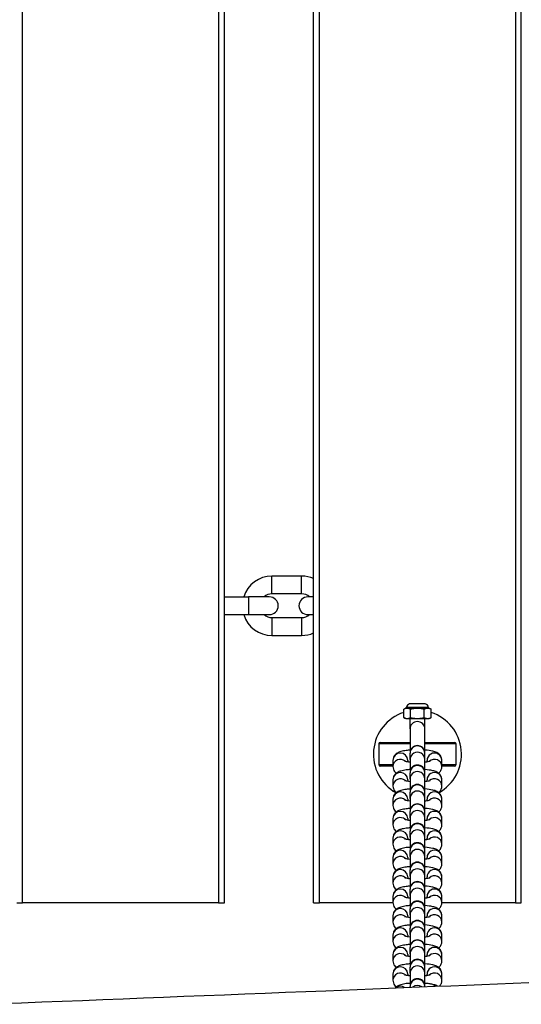
# Model space of a CAD drawing. Units: millimetres. Extents: x 3262 to 15860, y -8655 to -1885.
# Drawn here: x 10577 to 10746, y -6136 to -5805 of the extents above; entities that cross this region are included whole.
import ezdxf

# ---------------------------------------------------------------- set-up
doc = ezdxf.new("R2010")
doc.units = ezdxf.units.MM
doc.layers.add('SW_Toestellen', color=2, linetype='Continuous')

msp = doc.modelspace()

# ---------------------------------------------------------------- linework, layer by layer
at = {"layer": 'SW_Toestellen'}
for p, q in [((10578.46, -6102.01), (10578.46, -5502.01)), ((10644.46, -5502.01), (10644.46, -6102.01)), ((10646.46, -6102.01), (10646.46, -5502.01)), ((10676.46, -6102.01), (10676.46, -5502.01)), ((10678.46, -6102.01), (10678.46, -5502.01)), ((10744.46, -5502.01), (10744.46, -6102.01)), ((10746.46, -6102.01), (10746.46, -5502.01)), ((10662.46, -5998.01), (10662.46, -5992.01)), ((10672.46, -5992.01), (10662.46, -5992.01)), ((10672.46, -5998.01), (10672.46, -5992.01)), ((10646.46, -5999.01), (10654.56, -5999.01)), ((10654.56, -5999.01), (10654.56, -6005.01)), ((10661.56, -5999.01), (10654.56, -5999.01)), ((10672.46, -5998.01), (10662.46, -5998.01)), ((10676.46, -5999.01), (10674.56, -5999.01)), ((10646.46, -6005.01), (10654.56, -6005.01)), ((10654.56, -6005.01), (10661.56, -6005.01)), ((10662.46, -6006.01), (10662.46, -6012.01)), ((10662.46, -6006.01), (10672.46, -6006.01)), ((10672.46, -6006.01), (10672.46, -6012.01)), ((10674.56, -6005.01), (10676.46, -6005.01)), ((10662.46, -6012.01), (10672.46, -6012.01)), ((10707.56, -6036.51), (10706.84, -6036.85)), ((10706.84, -6039.68), (10706.84, -6036.85)), ((10715.36, -6036.51), (10707.56, -6036.51)), ((10715.23, -6036.27), (10707.69, -6036.27)), ((10714.09, -6035.01), (10708.83, -6035.01)), ((10714.08, -6035.01), (10708.85, -6035.01)), ((10709.15, -6039.68), (10709.15, -6036.85)), ((10713.77, -6039.68), (10713.77, -6036.85)), ((10715.36, -6036.51), (10716.08, -6036.85)), ((10716.08, -6039.68), (10716.08, -6036.85)), ((10707.56, -6040.01), (10706.84, -6039.68)), ((10707.56, -6040.01), (10715.36, -6040.01)), ((10708.96, -6043.51), (10708.96, -6040.01)), ((10713.96, -6043.51), (10713.96, -6040.01)), ((10715.36, -6040.01), (10716.08, -6039.68)), ((10708.96, -6043.51), (10708.96, -6051.6)), ((10713.96, -6051.6), (10713.96, -6043.51)), ((10708.96, -6048.51), (10698.46, -6048.51)), ((10698.46, -6048.51), (10698.46, -6055.51)), ((10698.96, -6048.01), (10708.96, -6048.01)), ((10713.96, -6048.01), (10723.96, -6048.01)), ((10724.46, -6048.51), (10713.96, -6048.51)), ((10724.46, -6055.51), (10724.46, -6048.51)), ((10703.21, -6054.08), (10703.21, -6056.17)), ((10708.21, -6054.08), (10708.21, -6054.51)), ((10708.96, -6051.6), (10708.96, -6051.69)), ((10708.96, -6053.79), (10708.96, -6051.69)), ((10708.96, -6053.79), (10708.96, -6058.14)), ((10713.96, -6051.69), (10713.96, -6051.6)), ((10713.96, -6053.79), (10713.96, -6051.69)), ((10713.96, -6058.14), (10713.96, -6053.79)), ((10714.71, -6054.51), (10714.71, -6054.08)), ((10719.71, -6056.17), (10719.71, -6054.08)), ((10698.46, -6055.51), (10703.21, -6055.51)), ((10703.21, -6056.01), (10698.96, -6056.01)), ((10719.71, -6055.51), (10724.46, -6055.51)), ((10723.96, -6056.01), (10719.71, -6056.01)), ((10703.21, -6060.62), (10703.21, -6062.71)), ((10708.21, -6060.62), (10708.21, -6061.06)), ((10708.96, -6058.14), (10708.96, -6058.24)), ((10708.96, -6060.33), (10708.96, -6058.24)), ((10708.96, -6060.33), (10708.96, -6064.68)), ((10713.96, -6058.24), (10713.96, -6058.14)), ((10713.96, -6060.33), (10713.96, -6058.24)), ((10713.96, -6064.68), (10713.96, -6060.33)), ((10714.71, -6061.06), (10714.71, -6060.62)), ((10719.71, -6062.71), (10719.71, -6060.62)), ((10703.21, -6067.16), (10703.21, -6069.26)), ((10708.21, -6067.16), (10708.21, -6067.6)), ((10708.96, -6064.68), (10708.96, -6064.78)), ((10708.96, -6066.87), (10708.96, -6064.78)), ((10708.96, -6066.87), (10708.96, -6071.22)), ((10713.96, -6064.78), (10713.96, -6064.68)), ((10713.96, -6066.87), (10713.96, -6064.78)), ((10713.96, -6071.22), (10713.96, -6066.87)), ((10714.71, -6067.6), (10714.71, -6067.16)), ((10719.71, -6069.26), (10719.71, -6067.16)), ((10703.21, -6073.7), (10703.21, -6075.8)), ((10708.21, -6073.7), (10708.21, -6074.14)), ((10708.96, -6071.22), (10708.96, -6071.32)), ((10708.96, -6073.42), (10708.96, -6071.32)), ((10708.96, -6073.42), (10708.96, -6077.77)), ((10713.96, -6071.32), (10713.96, -6071.22)), ((10713.96, -6073.42), (10713.96, -6071.32)), ((10713.96, -6077.77), (10713.96, -6073.42)), ((10714.71, -6074.14), (10714.71, -6073.7)), ((10719.71, -6075.8), (10719.71, -6073.7)), ((10703.21, -6080.25), (10703.21, -6082.34)), ((10708.21, -6080.25), (10708.21, -6080.68)), ((10708.96, -6077.77), (10708.96, -6077.86)), ((10708.96, -6079.96), (10708.96, -6077.86)), ((10708.96, -6079.96), (10708.96, -6084.31)), ((10713.96, -6077.86), (10713.96, -6077.77)), ((10713.96, -6079.96), (10713.96, -6077.86)), ((10713.96, -6084.31), (10713.96, -6079.96)), ((10714.71, -6080.68), (10714.71, -6080.25)), ((10719.71, -6082.34), (10719.71, -6080.25)), ((10703.21, -6086.79), (10703.21, -6088.88)), ((10708.21, -6086.79), (10708.21, -6087.23)), ((10708.96, -6084.31), (10708.96, -6084.41)), ((10708.96, -6086.5), (10708.96, -6084.41)), ((10708.96, -6086.5), (10708.96, -6090.85)), ((10713.96, -6084.41), (10713.96, -6084.31)), ((10713.96, -6086.5), (10713.96, -6084.41)), ((10713.96, -6090.85), (10713.96, -6086.5)), ((10714.71, -6087.23), (10714.71, -6086.79)), ((10719.71, -6088.88), (10719.71, -6086.79)), ((10703.21, -6093.33), (10703.21, -6095.43)), ((10708.21, -6093.33), (10708.21, -6093.77)), ((10708.96, -6090.85), (10708.96, -6090.95)), ((10708.96, -6093.04), (10708.96, -6090.95)), ((10708.96, -6093.04), (10708.96, -6097.39)), ((10713.96, -6090.95), (10713.96, -6090.85)), ((10713.96, -6093.04), (10713.96, -6090.95)), ((10713.96, -6097.39), (10713.96, -6093.04)), ((10714.71, -6093.77), (10714.71, -6093.33)), ((10719.71, -6095.43), (10719.71, -6093.33)), ((10703.21, -6099.87), (10703.21, -6101.97)), ((10708.21, -6099.87), (10708.21, -6100.31)), ((10708.96, -6097.39), (10708.96, -6097.49)), ((10708.96, -6099.59), (10708.96, -6097.49)), ((10708.96, -6099.59), (10708.96, -6103.94)), ((10713.96, -6097.49), (10713.96, -6097.39)), ((10713.96, -6099.59), (10713.96, -6097.49)), ((10713.96, -6103.94), (10713.96, -6099.59)), ((10714.71, -6100.31), (10714.71, -6099.87)), ((10719.71, -6101.97), (10719.71, -6099.87)), ((10576.46, -6102.01), (10578.46, -6102.01)), ((10644.46, -6102.01), (10578.46, -6102.01)), ((10644.46, -6102.01), (10646.46, -6102.01)), ((10676.46, -6102.01), (10678.46, -6102.01)), ((10703.21, -6102.01), (10678.46, -6102.01)), ((10744.46, -6102.01), (10719.71, -6102.01)), ((10744.46, -6102.01), (10746.46, -6102.01)), ((10703.21, -6106.41), (10703.21, -6108.51)), ((10708.21, -6106.41), (10708.21, -6106.85)), ((10708.96, -6103.94), (10708.96, -6104.03)), ((10708.96, -6106.13), (10708.96, -6104.03)), ((10708.96, -6106.13), (10708.96, -6110.48)), ((10713.96, -6104.03), (10713.96, -6103.94)), ((10713.96, -6106.13), (10713.96, -6104.03)), ((10713.96, -6110.48), (10713.96, -6106.13)), ((10714.71, -6106.85), (10714.71, -6106.41)), ((10719.71, -6108.51), (10719.71, -6106.41)), ((10703.21, -6112.96), (10703.21, -6115.05)), ((10708.21, -6112.96), (10708.21, -6113.39)), ((10708.96, -6110.48), (10708.96, -6110.57)), ((10708.96, -6112.67), (10708.96, -6110.57)), ((10708.96, -6112.67), (10708.96, -6117.02)), ((10713.96, -6110.57), (10713.96, -6110.48)), ((10713.96, -6112.67), (10713.96, -6110.57)), ((10713.96, -6117.02), (10713.96, -6112.67)), ((10714.71, -6113.39), (10714.71, -6112.96)), ((10719.71, -6115.05), (10719.71, -6112.96)), ((10708.96, -6117.02), (10708.96, -6117.12)), ((10713.96, -6117.12), (10713.96, -6117.02)), ((10703.21, -6119.5), (10703.21, -6121.59)), ((10708.21, -6119.5), (10708.21, -6119.94)), ((10708.96, -6119.21), (10708.96, -6117.12)), ((10708.96, -6119.21), (10708.96, -6123.56)), ((10713.96, -6119.21), (10713.96, -6117.12)), ((10713.96, -6123.56), (10713.96, -6119.21)), ((10714.71, -6119.94), (10714.71, -6119.5)), ((10719.71, -6121.59), (10719.71, -6119.5)), ((10708.96, -6123.56), (10708.96, -6123.66)), ((10708.96, -6125.75), (10708.96, -6123.66)), ((10713.96, -6123.66), (10713.96, -6123.56)), ((10713.96, -6125.75), (10713.96, -6123.66)), ((10703.21, -6126.04), (10703.21, -6128.14)), ((10708.21, -6126.04), (10708.21, -6126.48)), ((10708.96, -6125.75), (10708.96, -6130.1)), ((10713.96, -6130.1), (10713.96, -6125.75)), ((10714.71, -6126.48), (10714.71, -6126.04)), ((10719.71, -6128.14), (10719.71, -6126.04)), ((10708.96, -6130.1), (10708.96, -6130.2)), ((10708.96, -6130.49), (10708.96, -6130.2)), ((10713.96, -6130.2), (10713.96, -6130.1)), ((10713.96, -6130.29), (10713.96, -6130.2))]:
    msp.add_line(p, q, dxfattribs=at)
for centre, radius, start, end in [((10662.46, -6002.01), 10, 90, 162.5424), ((10672.46, -6002.01), 10, 66.4218, 90), ((10662.46, -6002.01), 4, 90, 131.4096), ((10661.56, -6002.01), 3, 270, 90), ((10674.56, -6002.01), 3, 90, 270), ((10672.46, -6002.01), 4, 48.5904, 90), ((10662.46, -6002.01), 10, 197.4576, 270), ((10662.46, -6002.01), 4, 228.5904, 270), ((10672.46, -6002.01), 4, 270, 311.4096), ((10672.46, -6002.01), 10, 270, 293.5782), ((10707.11, -6036.11), 0.6, 318.1636, 344.9897), ((10709.48, -6036.75), 1.85, 110.4748, 164.9897), ((10708.85, -6035.04), 0.0323, 90, 110.4748), ((10714.08, -6035.04), 0.0323, 69.5252, 90), ((10713.44, -6036.75), 1.85, 15.0103, 69.5252), ((10715.81, -6036.11), 0.6, 195.0103, 221.8364), ((10711.46, -6052.01), 14.83, 108.153, 241.0356), ((10711.46, -6052.01), 14.83, 298.9644, 71.847), ((10711.46, -6043.51), 2.5, 0, 180), ((10698.96, -6048.51), 0.5, 90, 180), ((10711.46, -6051.6), 2.5, 0, 180), ((10723.96, -6048.51), 0.5, 0, 90), ((10698.96, -6055.51), 0.5, 180, 270), ((10711.46, -6058.14), 2.5, 0, 180), ((10723.96, -6055.51), 0.5, 270, 0), ((10711.46, -6064.68), 2.5, 0, 180), ((10711.46, -6071.22), 2.5, 0, 180), ((10711.46, -6077.77), 2.5, 0, 180), ((10711.46, -6084.31), 2.5, 0, 180), ((10711.46, -6090.85), 2.5, 0, 180), ((10711.46, -6097.39), 2.5, 0, 180), ((10711.46, -6103.94), 2.5, 0, 180), ((10711.46, -6110.48), 2.5, 0, 180), ((10711.46, -6117.02), 2.5, 0, 180), ((10711.46, -6123.56), 2.5, 0, 180), ((10711.46, -6130.1), 2.5, 0, 180)]:
    msp.add_arc(centre, radius, start, end, dxfattribs=at)
for centre, major_axis, start_param, end_param in [((10711.46, -6051.69), (2.5, 0), 0, 3.141593), ((10705.71, -6054.08), (-2.5, 0), 3.141593, 6.283185), ((10705.71, -6056.17), (-2.5, 0), 3.971502, 6.283185), ((10711.46, -6053.79), (2.5, 0), 0, 3.141593), ((10717.21, -6054.08), (2.5, 0), 0, 3.141593), ((10717.21, -6056.17), (2.5, 0), 0, 2.311683), ((10711.46, -6058.24), (2.5, 0), 0, 3.141593), ((10705.71, -6060.62), (-2.5, 0), 3.141593, 6.283185), ((10705.71, -6062.71), (-2.5, 0), 3.971502, 6.283185), ((10711.46, -6060.33), (2.5, 0), 0, 3.141593), ((10717.21, -6060.62), (2.5, 0), 0, 3.141593), ((10717.21, -6062.71), (2.5, 0), 0, 2.311683), ((10711.46, -6064.78), (2.5, 0), 0, 3.141593), ((10705.71, -6067.16), (-2.5, 0), 3.141593, 6.283185), ((10705.71, -6069.26), (-2.5, 0), 3.971502, 6.283185), ((10711.46, -6066.87), (2.5, 0), 0, 3.141593), ((10717.21, -6067.16), (2.5, 0), 0, 3.141593), ((10717.21, -6069.26), (2.5, 0), 0, 2.311683), ((10711.46, -6071.32), (2.5, 0), 0, 3.141593), ((10705.71, -6073.7), (-2.5, 0), 3.141593, 6.283185), ((10705.71, -6075.8), (-2.5, 0), 3.971502, 6.283185), ((10711.46, -6073.42), (2.5, 0), 0, 3.141593), ((10717.21, -6073.7), (2.5, 0), 0, 3.141593), ((10717.21, -6075.8), (2.5, 0), 0, 2.311683), ((10711.46, -6077.86), (2.5, 0), 0, 3.141593), ((10705.71, -6080.25), (-2.5, 0), 3.141593, 6.283185), ((10705.71, -6082.34), (-2.5, 0), 3.971502, 6.283185), ((10711.46, -6079.96), (2.5, 0), 0, 3.141593), ((10717.21, -6080.25), (2.5, 0), 0, 3.141593), ((10717.21, -6082.34), (2.5, 0), 0, 2.311683), ((10711.46, -6084.41), (2.5, 0), 0, 3.141593), ((10705.71, -6086.79), (-2.5, 0), 3.141593, 6.283185), ((10705.71, -6088.88), (-2.5, 0), 3.971502, 6.283185), ((10711.46, -6086.5), (2.5, 0), 0, 3.141593), ((10717.21, -6086.79), (2.5, 0), 0, 3.141593), ((10717.21, -6088.88), (2.5, 0), 0, 2.311683), ((10711.46, -6090.95), (2.5, 0), 0, 3.141593), ((10705.71, -6093.33), (-2.5, 0), 3.141593, 6.283185), ((10705.71, -6095.43), (-2.5, 0), 3.971502, 6.283185), ((10711.46, -6093.04), (2.5, 0), 0, 3.141593), ((10717.21, -6093.33), (2.5, 0), 0, 3.141593), ((10717.21, -6095.43), (2.5, 0), 0, 2.311683), ((10711.46, -6097.49), (2.5, 0), 0, 3.141593), ((10711.46, -6099.59), (2.5, 0), 0, 3.141593), ((10705.71, -6099.87), (-2.5, 0), 3.141593, 6.283185), ((10705.71, -6101.97), (-2.5, 0), 3.971502, 6.283185), ((10717.21, -6099.87), (2.5, 0), 0, 3.141593), ((10717.21, -6101.97), (2.5, 0), 0, 2.311683), ((10711.46, -6104.03), (2.5, 0), 0, 3.141593), ((10711.46, -6106.13), (2.5, 0), 0, 3.141593), ((10705.71, -6106.41), (-2.5, 0), 3.141593, 6.283185), ((10705.71, -6108.51), (-2.5, 0), 3.971502, 6.283185), ((10717.21, -6106.41), (2.5, 0), 0, 3.141593), ((10717.21, -6108.51), (2.5, 0), 0, 2.311683), ((10711.46, -6110.57), (2.5, 0), 0, 3.141593), ((10711.46, -6112.67), (2.5, 0), 0, 3.141593), ((10705.71, -6112.96), (-2.5, 0), 3.141593, 6.283185), ((10705.71, -6115.05), (-2.5, 0), 3.971502, 6.283185), ((10717.21, -6112.96), (2.5, 0), 0, 3.141593), ((10717.21, -6115.05), (2.5, 0), 0, 2.311683), ((10705.71, -6119.5), (-2.5, 0), 3.141593, 6.283185), ((10711.46, -6117.12), (2.5, 0), 0, 3.141593), ((10711.46, -6119.21), (2.5, 0), 0, 3.141593), ((10717.21, -6119.5), (2.5, 0), 0, 3.141593), ((10705.71, -6121.59), (-2.5, 0), 3.971502, 6.283185), ((10717.21, -6121.59), (2.5, 0), 0, 2.311683), ((10705.71, -6126.04), (-2.5, 0), 3.141593, 6.283185), ((10711.46, -6123.66), (2.5, 0), 0, 3.141593), ((10711.46, -6125.75), (2.5, 0), 0, 3.141593), ((10717.21, -6126.04), (2.5, 0), 0, 3.141593), ((10705.71, -6128.14), (-2.5, 0), 3.971502, 6.283185), ((10717.21, -6128.14), (2.5, 0), 0, 2.311683), ((10705.71, -6132.58), (2.5, 0), 0.963483, 2.259308), ((10711.46, -6130.2), (2.5, 0), 0, 3.141593), ((10711.46, -6132.3), (-2.5, 0), 4.067488, 5.438505), ((10717.21, -6132.58), (-2.5, 0), 4.574376, 4.931635)]:
    msp.add_ellipse(centre, major_axis=major_axis, ratio=0.983255, start_param=start_param, end_param=end_param, dxfattribs=at)
for points in [[(10709.15, -6036.85), (10708, -6036.31), (10706.84, -6036.85)], [(10713.77, -6036.85), (10711.46, -6036.31), (10709.15, -6036.85)], [(10716.08, -6036.85), (10714.92, -6036.31), (10713.77, -6036.85)], [(10706.84, -6039.68), (10708, -6040.22), (10709.15, -6039.68)], [(10709.15, -6039.68), (10711.46, -6040.22), (10713.77, -6039.68)], [(10713.77, -6039.68), (10714.92, -6040.22), (10716.08, -6039.68)]]:
    msp.add_rational_spline(points, [1.04422863406, 1.20577136594, 1.04422863406], degree=2, dxfattribs=at)
for points, knots in [([(10708.96, -6050.62), (10708.53, -6050.66), (10708.11, -6050.7), (10707.04, -6050.85), (10706.43, -6050.96), (10705.45, -6051.25), (10705.06, -6051.38), (10704.42, -6051.79), (10704.25, -6051.91), (10703.84, -6052.31), (10703.59, -6052.61), (10703.29, -6053.35), (10703.22, -6053.69), (10703.21, -6054.05), (10703.21, -6054.06), (10703.21, -6054.08)], [5.124214, 5.124214, 5.124214, 5.124214, 5.347568, 5.347568, 5.730057, 5.730057, 6.006621, 6.006621, 6.098083, 6.098083, 6.209628, 6.209628, 6.280778, 6.280778, 6.283185, 6.283185, 6.283185, 6.283185]), ([(10719.71, -6054.08), (10719.71, -6053.77), (10719.65, -6053.46), (10719.46, -6052.91), (10719.33, -6052.67), (10719.01, -6052.22), (10718.82, -6052.05), (10718.4, -6051.71), (10718.18, -6051.58), (10717.49, -6051.24), (10717.07, -6051.12), (10715.83, -6050.82), (10714.95, -6050.7), (10713.98, -6050.63), (10713.97, -6050.62), (10713.96, -6050.62)], [3.141593, 3.141593, 3.141593, 3.141593, 3.204036, 3.204036, 3.272825, 3.272825, 3.361037, 3.361037, 3.493141, 3.493141, 3.794909, 3.794909, 4.296661, 4.296661, 4.300564, 4.300564, 4.300564, 4.300564]), ([(10703.21, -6056.17), (10703.21, -6056.48), (10703.27, -6056.78), (10703.46, -6057.34), (10703.59, -6057.58), (10703.92, -6058.02), (10704.1, -6058.2), (10704.29, -6058.36), (10704.32, -6058.38), (10704.34, -6058.4)], [0, 0, 0, 0, 0.0624436, 0.0624436, 0.1312326, 0.1312326, 0.2194448, 0.2194448, 0.232654, 0.232654, 0.232654, 0.232654]), ([(10708.96, -6057.17), (10708.53, -6057.2), (10708.11, -6057.24), (10707.04, -6057.39), (10706.43, -6057.5), (10705.45, -6057.79), (10705.06, -6057.92), (10704.42, -6058.33), (10704.25, -6058.46), (10703.84, -6058.85), (10703.59, -6059.16), (10703.29, -6059.89), (10703.22, -6060.23), (10703.21, -6060.6), (10703.21, -6060.61), (10703.21, -6060.62)], [5.124214, 5.124214, 5.124214, 5.124214, 5.347568, 5.347568, 5.730057, 5.730057, 6.006621, 6.006621, 6.098083, 6.098083, 6.209628, 6.209628, 6.280778, 6.280778, 6.283185, 6.283185, 6.283185, 6.283185]), ([(10707.15, -6054.28), (10707.15, -6054.28), (10707.17, -6054.29), (10707.23, -6054.31), (10707.31, -6054.33), (10707.55, -6054.4), (10707.74, -6054.44), (10708.24, -6054.52), (10708.57, -6054.57), (10708.94, -6054.6), (10708.95, -6054.6), (10708.96, -6054.6)], [0.4066682, 0.4066682, 0.4066682, 0.4066682, 0.4798743, 0.4798743, 0.6246347, 0.6246347, 0.8212092, 0.8212092, 1.0673127, 1.0673127, 1.0728184, 1.0728184, 1.0728184, 1.0728184]), ([(10713.96, -6054.6), (10714.19, -6054.58), (10714.4, -6054.56), (10714.93, -6054.48), (10715.22, -6054.43), (10715.6, -6054.34), (10715.72, -6054.3), (10715.76, -6054.29), (10715.77, -6054.28), (10715.77, -6054.28)], [2.0687742, 2.0687742, 2.0687742, 2.0687742, 2.2200373, 2.2200373, 2.4822678, 2.4822678, 2.6895301, 2.6895301, 2.7349245, 2.7349245, 2.7349245, 2.7349245]), ([(10719.71, -6060.62), (10719.71, -6060.31), (10719.65, -6060.01), (10719.46, -6059.45), (10719.33, -6059.21), (10719.01, -6058.77), (10718.82, -6058.59), (10718.4, -6058.25), (10718.18, -6058.12), (10717.49, -6057.78), (10717.07, -6057.66), (10715.83, -6057.37), (10714.95, -6057.25), (10713.98, -6057.17), (10713.97, -6057.17), (10713.96, -6057.17)], [3.141593, 3.141593, 3.141593, 3.141593, 3.204036, 3.204036, 3.272825, 3.272825, 3.361037, 3.361037, 3.493141, 3.493141, 3.794909, 3.794909, 4.296661, 4.296661, 4.300564, 4.300564, 4.300564, 4.300564]), ([(10718.58, -6058.4), (10718.67, -6058.33), (10718.76, -6058.25), (10719.08, -6057.94), (10719.33, -6057.63), (10719.63, -6056.9), (10719.71, -6056.56), (10719.71, -6056.2), (10719.71, -6056.18), (10719.71, -6056.17)], [2.9089387, 2.9089387, 2.9089387, 2.9089387, 2.9564905, 2.9564905, 3.0680351, 3.0680351, 3.1391856, 3.1391856, 3.1415927, 3.1415927, 3.1415927, 3.1415927]), ([(10703.21, -6062.71), (10703.21, -6063.02), (10703.27, -6063.33), (10703.46, -6063.88), (10703.59, -6064.12), (10703.92, -6064.57), (10704.1, -6064.74), (10704.29, -6064.9), (10704.32, -6064.92), (10704.34, -6064.94)], [0, 0, 0, 0, 0.0624436, 0.0624436, 0.1312326, 0.1312326, 0.2194448, 0.2194448, 0.232654, 0.232654, 0.232654, 0.232654]), ([(10708.96, -6063.71), (10708.53, -6063.74), (10708.11, -6063.79), (10707.04, -6063.93), (10706.43, -6064.04), (10705.45, -6064.33), (10705.06, -6064.46), (10704.42, -6064.87), (10704.25, -6065), (10703.84, -6065.39), (10703.59, -6065.7), (10703.29, -6066.43), (10703.22, -6066.78), (10703.21, -6067.14), (10703.21, -6067.15), (10703.21, -6067.16)], [5.124214, 5.124214, 5.124214, 5.124214, 5.347568, 5.347568, 5.730057, 5.730057, 6.006621, 6.006621, 6.098083, 6.098083, 6.209628, 6.209628, 6.280778, 6.280778, 6.283185, 6.283185, 6.283185, 6.283185]), ([(10707.15, -6060.83), (10707.15, -6060.83), (10707.17, -6060.83), (10707.23, -6060.85), (10707.31, -6060.88), (10707.55, -6060.94), (10707.74, -6060.98), (10708.24, -6061.06), (10708.57, -6061.11), (10708.94, -6061.15), (10708.95, -6061.15), (10708.96, -6061.15)], [0.4066682, 0.4066682, 0.4066682, 0.4066682, 0.4798743, 0.4798743, 0.6246347, 0.6246347, 0.8212092, 0.8212092, 1.0673127, 1.0673127, 1.0728184, 1.0728184, 1.0728184, 1.0728184]), ([(10713.96, -6061.15), (10714.19, -6061.12), (10714.4, -6061.1), (10714.93, -6061.03), (10715.22, -6060.97), (10715.6, -6060.88), (10715.72, -6060.85), (10715.76, -6060.83), (10715.77, -6060.83), (10715.77, -6060.83)], [2.0687742, 2.0687742, 2.0687742, 2.0687742, 2.2200373, 2.2200373, 2.4822678, 2.4822678, 2.6895301, 2.6895301, 2.7349245, 2.7349245, 2.7349245, 2.7349245]), ([(10719.71, -6067.16), (10719.71, -6066.85), (10719.65, -6066.55), (10719.46, -6065.99), (10719.33, -6065.75), (10719.01, -6065.31), (10718.82, -6065.13), (10718.4, -6064.79), (10718.18, -6064.66), (10717.49, -6064.32), (10717.07, -6064.2), (10715.83, -6063.91), (10714.95, -6063.79), (10713.98, -6063.71), (10713.97, -6063.71), (10713.96, -6063.71)], [3.141593, 3.141593, 3.141593, 3.141593, 3.204036, 3.204036, 3.272825, 3.272825, 3.361037, 3.361037, 3.493141, 3.493141, 3.794909, 3.794909, 4.296661, 4.296661, 4.300564, 4.300564, 4.300564, 4.300564]), ([(10718.58, -6064.94), (10718.67, -6064.87), (10718.76, -6064.79), (10719.08, -6064.48), (10719.33, -6064.18), (10719.63, -6063.44), (10719.71, -6063.1), (10719.71, -6062.74), (10719.71, -6062.73), (10719.71, -6062.71)], [2.9089387, 2.9089387, 2.9089387, 2.9089387, 2.9564905, 2.9564905, 3.0680351, 3.0680351, 3.1391856, 3.1391856, 3.1415927, 3.1415927, 3.1415927, 3.1415927]), ([(10703.21, -6069.26), (10703.21, -6069.56), (10703.27, -6069.87), (10703.46, -6070.42), (10703.59, -6070.67), (10703.92, -6071.11), (10704.1, -6071.28), (10704.29, -6071.44), (10704.32, -6071.46), (10704.34, -6071.48)], [0, 0, 0, 0, 0.0624436, 0.0624436, 0.1312326, 0.1312326, 0.2194448, 0.2194448, 0.232654, 0.232654, 0.232654, 0.232654]), ([(10708.96, -6070.25), (10708.53, -6070.29), (10708.11, -6070.33), (10707.04, -6070.47), (10706.43, -6070.59), (10705.45, -6070.88), (10705.06, -6071), (10704.42, -6071.42), (10704.25, -6071.54), (10703.84, -6071.94), (10703.59, -6072.24), (10703.29, -6072.97), (10703.22, -6073.32), (10703.21, -6073.68), (10703.21, -6073.69), (10703.21, -6073.7)], [5.124214, 5.124214, 5.124214, 5.124214, 5.347568, 5.347568, 5.730057, 5.730057, 6.006621, 6.006621, 6.098083, 6.098083, 6.209628, 6.209628, 6.280778, 6.280778, 6.283185, 6.283185, 6.283185, 6.283185]), ([(10707.15, -6067.37), (10707.15, -6067.37), (10707.17, -6067.37), (10707.23, -6067.4), (10707.31, -6067.42), (10707.55, -6067.48), (10707.74, -6067.52), (10708.24, -6067.61), (10708.57, -6067.65), (10708.94, -6067.69), (10708.95, -6067.69), (10708.96, -6067.69)], [0.4066682, 0.4066682, 0.4066682, 0.4066682, 0.4798743, 0.4798743, 0.6246347, 0.6246347, 0.8212092, 0.8212092, 1.0673127, 1.0673127, 1.0728184, 1.0728184, 1.0728184, 1.0728184]), ([(10713.96, -6067.69), (10714.19, -6067.67), (10714.4, -6067.64), (10714.93, -6067.57), (10715.22, -6067.51), (10715.6, -6067.43), (10715.72, -6067.39), (10715.76, -6067.37), (10715.77, -6067.37), (10715.77, -6067.37)], [2.0687742, 2.0687742, 2.0687742, 2.0687742, 2.2200373, 2.2200373, 2.4822678, 2.4822678, 2.6895301, 2.6895301, 2.7349245, 2.7349245, 2.7349245, 2.7349245]), ([(10719.71, -6073.7), (10719.71, -6073.4), (10719.65, -6073.09), (10719.46, -6072.54), (10719.33, -6072.29), (10719.01, -6071.85), (10718.82, -6071.68), (10718.4, -6071.33), (10718.18, -6071.21), (10717.49, -6070.87), (10717.07, -6070.75), (10715.83, -6070.45), (10714.95, -6070.33), (10713.98, -6070.25), (10713.97, -6070.25), (10713.96, -6070.25)], [3.141593, 3.141593, 3.141593, 3.141593, 3.204036, 3.204036, 3.272825, 3.272825, 3.361037, 3.361037, 3.493141, 3.493141, 3.794909, 3.794909, 4.296661, 4.296661, 4.300564, 4.300564, 4.300564, 4.300564]), ([(10718.58, -6071.48), (10718.67, -6071.41), (10718.76, -6071.33), (10719.08, -6071.02), (10719.33, -6070.72), (10719.63, -6069.99), (10719.71, -6069.64), (10719.71, -6069.28), (10719.71, -6069.27), (10719.71, -6069.26)], [2.9089387, 2.9089387, 2.9089387, 2.9089387, 2.9564905, 2.9564905, 3.0680351, 3.0680351, 3.1391856, 3.1391856, 3.1415927, 3.1415927, 3.1415927, 3.1415927]), ([(10707.15, -6073.91), (10707.15, -6073.91), (10707.17, -6073.92), (10707.23, -6073.94), (10707.31, -6073.96), (10707.55, -6074.02), (10707.74, -6074.06), (10708.24, -6074.15), (10708.57, -6074.19), (10708.94, -6074.23), (10708.95, -6074.23), (10708.96, -6074.23)], [0.4066682, 0.4066682, 0.4066682, 0.4066682, 0.4798743, 0.4798743, 0.6246347, 0.6246347, 0.8212092, 0.8212092, 1.0673127, 1.0673127, 1.0728184, 1.0728184, 1.0728184, 1.0728184]), ([(10713.96, -6074.23), (10714.19, -6074.21), (10714.4, -6074.18), (10714.93, -6074.11), (10715.22, -6074.06), (10715.6, -6073.97), (10715.72, -6073.93), (10715.76, -6073.91), (10715.77, -6073.91), (10715.77, -6073.91)], [2.0687742, 2.0687742, 2.0687742, 2.0687742, 2.2200373, 2.2200373, 2.4822678, 2.4822678, 2.6895301, 2.6895301, 2.7349245, 2.7349245, 2.7349245, 2.7349245]), ([(10703.21, -6075.8), (10703.21, -6076.11), (10703.27, -6076.41), (10703.46, -6076.97), (10703.59, -6077.21), (10703.92, -6077.65), (10704.1, -6077.83), (10704.29, -6077.98), (10704.32, -6078), (10704.34, -6078.02)], [0, 0, 0, 0, 0.0624436, 0.0624436, 0.1312326, 0.1312326, 0.2194448, 0.2194448, 0.232654, 0.232654, 0.232654, 0.232654]), ([(10708.96, -6076.79), (10708.53, -6076.83), (10708.11, -6076.87), (10707.04, -6077.02), (10706.43, -6077.13), (10705.45, -6077.42), (10705.06, -6077.55), (10704.42, -6077.96), (10704.25, -6078.08), (10703.84, -6078.48), (10703.59, -6078.78), (10703.29, -6079.52), (10703.22, -6079.86), (10703.21, -6080.22), (10703.21, -6080.23), (10703.21, -6080.25)], [5.124214, 5.124214, 5.124214, 5.124214, 5.347568, 5.347568, 5.730057, 5.730057, 6.006621, 6.006621, 6.098083, 6.098083, 6.209628, 6.209628, 6.280778, 6.280778, 6.283185, 6.283185, 6.283185, 6.283185]), ([(10719.71, -6080.25), (10719.71, -6079.94), (10719.65, -6079.63), (10719.46, -6079.08), (10719.33, -6078.84), (10719.01, -6078.39), (10718.82, -6078.22), (10718.4, -6077.88), (10718.18, -6077.75), (10717.49, -6077.41), (10717.07, -6077.29), (10715.83, -6076.99), (10714.95, -6076.87), (10713.98, -6076.79), (10713.97, -6076.79), (10713.96, -6076.79)], [3.141593, 3.141593, 3.141593, 3.141593, 3.204036, 3.204036, 3.272825, 3.272825, 3.361037, 3.361037, 3.493141, 3.493141, 3.794909, 3.794909, 4.296661, 4.296661, 4.300564, 4.300564, 4.300564, 4.300564]), ([(10718.58, -6078.02), (10718.67, -6077.95), (10718.76, -6077.88), (10719.08, -6077.57), (10719.33, -6077.26), (10719.63, -6076.53), (10719.71, -6076.18), (10719.71, -6075.82), (10719.71, -6075.81), (10719.71, -6075.8)], [2.9089387, 2.9089387, 2.9089387, 2.9089387, 2.9564905, 2.9564905, 3.0680351, 3.0680351, 3.1391856, 3.1391856, 3.1415927, 3.1415927, 3.1415927, 3.1415927]), ([(10707.15, -6080.45), (10707.15, -6080.45), (10707.17, -6080.46), (10707.23, -6080.48), (10707.31, -6080.5), (10707.55, -6080.57), (10707.74, -6080.61), (10708.24, -6080.69), (10708.57, -6080.73), (10708.94, -6080.77), (10708.95, -6080.77), (10708.96, -6080.77)], [0.4066682, 0.4066682, 0.4066682, 0.4066682, 0.4798743, 0.4798743, 0.6246347, 0.6246347, 0.8212092, 0.8212092, 1.0673127, 1.0673127, 1.0728184, 1.0728184, 1.0728184, 1.0728184]), ([(10713.96, -6080.77), (10714.19, -6080.75), (10714.4, -6080.73), (10714.93, -6080.65), (10715.22, -6080.6), (10715.6, -6080.51), (10715.72, -6080.47), (10715.76, -6080.46), (10715.77, -6080.45), (10715.77, -6080.45)], [2.0687742, 2.0687742, 2.0687742, 2.0687742, 2.2200373, 2.2200373, 2.4822678, 2.4822678, 2.6895301, 2.6895301, 2.7349245, 2.7349245, 2.7349245, 2.7349245]), ([(10703.21, -6082.34), (10703.21, -6082.65), (10703.27, -6082.95), (10703.46, -6083.51), (10703.59, -6083.75), (10703.92, -6084.19), (10704.1, -6084.37), (10704.29, -6084.53), (10704.32, -6084.55), (10704.34, -6084.56)], [0, 0, 0, 0, 0.0624436, 0.0624436, 0.1312326, 0.1312326, 0.2194448, 0.2194448, 0.232654, 0.232654, 0.232654, 0.232654]), ([(10708.96, -6083.34), (10708.53, -6083.37), (10708.11, -6083.41), (10707.04, -6083.56), (10706.43, -6083.67), (10705.45, -6083.96), (10705.06, -6084.09), (10704.42, -6084.5), (10704.25, -6084.63), (10703.84, -6085.02), (10703.59, -6085.33), (10703.29, -6086.06), (10703.22, -6086.4), (10703.21, -6086.76), (10703.21, -6086.78), (10703.21, -6086.79)], [5.124214, 5.124214, 5.124214, 5.124214, 5.347568, 5.347568, 5.730057, 5.730057, 6.006621, 6.006621, 6.098083, 6.098083, 6.209628, 6.209628, 6.280778, 6.280778, 6.283185, 6.283185, 6.283185, 6.283185]), ([(10719.71, -6086.79), (10719.71, -6086.48), (10719.65, -6086.18), (10719.46, -6085.62), (10719.33, -6085.38), (10719.01, -6084.94), (10718.82, -6084.76), (10718.4, -6084.42), (10718.18, -6084.29), (10717.49, -6083.95), (10717.07, -6083.83), (10715.83, -6083.53), (10714.95, -6083.42), (10713.98, -6083.34), (10713.97, -6083.34), (10713.96, -6083.34)], [3.141593, 3.141593, 3.141593, 3.141593, 3.204036, 3.204036, 3.272825, 3.272825, 3.361037, 3.361037, 3.493141, 3.493141, 3.794909, 3.794909, 4.296661, 4.296661, 4.300564, 4.300564, 4.300564, 4.300564]), ([(10718.58, -6084.56), (10718.67, -6084.5), (10718.76, -6084.42), (10719.08, -6084.11), (10719.33, -6083.8), (10719.63, -6083.07), (10719.71, -6082.73), (10719.71, -6082.36), (10719.71, -6082.35), (10719.71, -6082.34)], [2.9089387, 2.9089387, 2.9089387, 2.9089387, 2.9564905, 2.9564905, 3.0680351, 3.0680351, 3.1391856, 3.1391856, 3.1415927, 3.1415927, 3.1415927, 3.1415927]), ([(10707.15, -6087), (10707.15, -6087), (10707.17, -6087), (10707.23, -6087.02), (10707.31, -6087.05), (10707.55, -6087.11), (10707.74, -6087.15), (10708.24, -6087.23), (10708.57, -6087.28), (10708.94, -6087.31), (10708.95, -6087.32), (10708.96, -6087.32)], [0.4066682, 0.4066682, 0.4066682, 0.4066682, 0.4798743, 0.4798743, 0.6246347, 0.6246347, 0.8212092, 0.8212092, 1.0673127, 1.0673127, 1.0728184, 1.0728184, 1.0728184, 1.0728184]), ([(10713.96, -6087.32), (10714.19, -6087.29), (10714.4, -6087.27), (10714.93, -6087.19), (10715.22, -6087.14), (10715.6, -6087.05), (10715.72, -6087.01), (10715.76, -6087), (10715.77, -6087), (10715.77, -6087)], [2.0687742, 2.0687742, 2.0687742, 2.0687742, 2.2200373, 2.2200373, 2.4822678, 2.4822678, 2.6895301, 2.6895301, 2.7349245, 2.7349245, 2.7349245, 2.7349245]), ([(10703.21, -6088.88), (10703.21, -6089.19), (10703.27, -6089.5), (10703.46, -6090.05), (10703.59, -6090.29), (10703.92, -6090.74), (10704.1, -6090.91), (10704.29, -6091.07), (10704.32, -6091.09), (10704.34, -6091.11)], [0, 0, 0, 0, 0.0624436, 0.0624436, 0.1312326, 0.1312326, 0.2194448, 0.2194448, 0.232654, 0.232654, 0.232654, 0.232654]), ([(10708.96, -6089.88), (10708.53, -6089.91), (10708.11, -6089.96), (10707.04, -6090.1), (10706.43, -6090.21), (10705.45, -6090.5), (10705.06, -6090.63), (10704.42, -6091.04), (10704.25, -6091.17), (10703.84, -6091.56), (10703.59, -6091.87), (10703.29, -6092.6), (10703.22, -6092.94), (10703.21, -6093.31), (10703.21, -6093.32), (10703.21, -6093.33)], [5.124214, 5.124214, 5.124214, 5.124214, 5.347568, 5.347568, 5.730057, 5.730057, 6.006621, 6.006621, 6.098083, 6.098083, 6.209628, 6.209628, 6.280778, 6.280778, 6.283185, 6.283185, 6.283185, 6.283185]), ([(10719.71, -6093.33), (10719.71, -6093.02), (10719.65, -6092.72), (10719.46, -6092.16), (10719.33, -6091.92), (10719.01, -6091.48), (10718.82, -6091.3), (10718.4, -6090.96), (10718.18, -6090.83), (10717.49, -6090.49), (10717.07, -6090.37), (10715.83, -6090.08), (10714.95, -6089.96), (10713.98, -6089.88), (10713.97, -6089.88), (10713.96, -6089.88)], [3.141593, 3.141593, 3.141593, 3.141593, 3.204036, 3.204036, 3.272825, 3.272825, 3.361037, 3.361037, 3.493141, 3.493141, 3.794909, 3.794909, 4.296661, 4.296661, 4.300564, 4.300564, 4.300564, 4.300564]), ([(10718.58, -6091.11), (10718.67, -6091.04), (10718.76, -6090.96), (10719.08, -6090.65), (10719.33, -6090.35), (10719.63, -6089.61), (10719.71, -6089.27), (10719.71, -6088.91), (10719.71, -6088.9), (10719.71, -6088.88)], [2.9089387, 2.9089387, 2.9089387, 2.9089387, 2.9564905, 2.9564905, 3.0680351, 3.0680351, 3.1391856, 3.1391856, 3.1415927, 3.1415927, 3.1415927, 3.1415927]), ([(10707.15, -6093.54), (10707.15, -6093.54), (10707.17, -6093.54), (10707.23, -6093.56), (10707.31, -6093.59), (10707.55, -6093.65), (10707.74, -6093.69), (10708.24, -6093.78), (10708.57, -6093.82), (10708.94, -6093.86), (10708.95, -6093.86), (10708.96, -6093.86)], [0.4066682, 0.4066682, 0.4066682, 0.4066682, 0.4798743, 0.4798743, 0.6246347, 0.6246347, 0.8212092, 0.8212092, 1.0673127, 1.0673127, 1.0728184, 1.0728184, 1.0728184, 1.0728184]), ([(10713.96, -6093.86), (10714.19, -6093.84), (10714.4, -6093.81), (10714.93, -6093.74), (10715.22, -6093.68), (10715.6, -6093.59), (10715.72, -6093.56), (10715.76, -6093.54), (10715.77, -6093.54), (10715.77, -6093.54)], [2.0687742, 2.0687742, 2.0687742, 2.0687742, 2.2200373, 2.2200373, 2.4822678, 2.4822678, 2.6895301, 2.6895301, 2.7349245, 2.7349245, 2.7349245, 2.7349245]), ([(10703.21, -6095.43), (10703.21, -6095.73), (10703.27, -6096.04), (10703.46, -6096.59), (10703.59, -6096.84), (10703.92, -6097.28), (10704.1, -6097.45), (10704.29, -6097.61), (10704.32, -6097.63), (10704.34, -6097.65)], [0, 0, 0, 0, 0.0624436, 0.0624436, 0.1312326, 0.1312326, 0.2194448, 0.2194448, 0.232654, 0.232654, 0.232654, 0.232654]), ([(10708.96, -6096.42), (10708.53, -6096.45), (10708.11, -6096.5), (10707.04, -6096.64), (10706.43, -6096.76), (10705.45, -6097.05), (10705.06, -6097.17), (10704.42, -6097.58), (10704.25, -6097.71), (10703.84, -6098.11), (10703.59, -6098.41), (10703.29, -6099.14), (10703.22, -6099.49), (10703.21, -6099.85), (10703.21, -6099.86), (10703.21, -6099.87)], [5.124214, 5.124214, 5.124214, 5.124214, 5.347568, 5.347568, 5.730057, 5.730057, 6.006621, 6.006621, 6.098083, 6.098083, 6.209628, 6.209628, 6.280778, 6.280778, 6.283185, 6.283185, 6.283185, 6.283185]), ([(10719.71, -6099.87), (10719.71, -6099.56), (10719.65, -6099.26), (10719.46, -6098.7), (10719.33, -6098.46), (10719.01, -6098.02), (10718.82, -6097.85), (10718.4, -6097.5), (10718.18, -6097.38), (10717.49, -6097.04), (10717.07, -6096.91), (10715.83, -6096.62), (10714.95, -6096.5), (10713.98, -6096.42), (10713.97, -6096.42), (10713.96, -6096.42)], [3.141593, 3.141593, 3.141593, 3.141593, 3.204036, 3.204036, 3.272825, 3.272825, 3.361037, 3.361037, 3.493141, 3.493141, 3.794909, 3.794909, 4.296661, 4.296661, 4.300564, 4.300564, 4.300564, 4.300564]), ([(10718.58, -6097.65), (10718.67, -6097.58), (10718.76, -6097.5), (10719.08, -6097.19), (10719.33, -6096.89), (10719.63, -6096.15), (10719.71, -6095.81), (10719.71, -6095.45), (10719.71, -6095.44), (10719.71, -6095.43)], [2.9089387, 2.9089387, 2.9089387, 2.9089387, 2.9564905, 2.9564905, 3.0680351, 3.0680351, 3.1391856, 3.1391856, 3.1415927, 3.1415927, 3.1415927, 3.1415927]), ([(10707.15, -6100.08), (10707.15, -6100.08), (10707.17, -6100.08), (10707.23, -6100.11), (10707.31, -6100.13), (10707.55, -6100.19), (10707.74, -6100.23), (10708.24, -6100.32), (10708.57, -6100.36), (10708.94, -6100.4), (10708.95, -6100.4), (10708.96, -6100.4)], [0.4066682, 0.4066682, 0.4066682, 0.4066682, 0.4798743, 0.4798743, 0.6246347, 0.6246347, 0.8212092, 0.8212092, 1.0673127, 1.0673127, 1.0728184, 1.0728184, 1.0728184, 1.0728184]), ([(10713.96, -6100.4), (10714.19, -6100.38), (10714.4, -6100.35), (10714.93, -6100.28), (10715.22, -6100.23), (10715.6, -6100.14), (10715.72, -6100.1), (10715.76, -6100.08), (10715.77, -6100.08), (10715.77, -6100.08)], [2.0687742, 2.0687742, 2.0687742, 2.0687742, 2.2200373, 2.2200373, 2.4822678, 2.4822678, 2.6895301, 2.6895301, 2.7349245, 2.7349245, 2.7349245, 2.7349245]), ([(10703.21, -6101.97), (10703.21, -6102.28), (10703.27, -6102.58), (10703.46, -6103.14), (10703.59, -6103.38), (10703.92, -6103.82), (10704.1, -6103.99), (10704.29, -6104.15), (10704.32, -6104.17), (10704.34, -6104.19)], [0, 0, 0, 0, 0.0624436, 0.0624436, 0.1312326, 0.1312326, 0.2194448, 0.2194448, 0.232654, 0.232654, 0.232654, 0.232654]), ([(10708.96, -6102.96), (10708.53, -6103), (10708.11, -6103.04), (10707.04, -6103.18), (10706.43, -6103.3), (10705.45, -6103.59), (10705.06, -6103.72), (10704.42, -6104.13), (10704.25, -6104.25), (10703.84, -6104.65), (10703.59, -6104.95), (10703.29, -6105.69), (10703.22, -6106.03), (10703.21, -6106.39), (10703.21, -6106.4), (10703.21, -6106.41)], [5.124214, 5.124214, 5.124214, 5.124214, 5.347568, 5.347568, 5.730057, 5.730057, 6.006621, 6.006621, 6.098083, 6.098083, 6.209628, 6.209628, 6.280778, 6.280778, 6.283185, 6.283185, 6.283185, 6.283185]), ([(10719.71, -6106.41), (10719.71, -6106.11), (10719.65, -6105.8), (10719.46, -6105.25), (10719.33, -6105), (10719.01, -6104.56), (10718.82, -6104.39), (10718.4, -6104.04), (10718.18, -6103.92), (10717.49, -6103.58), (10717.07, -6103.46), (10715.83, -6103.16), (10714.95, -6103.04), (10713.98, -6102.96), (10713.97, -6102.96), (10713.96, -6102.96)], [3.141593, 3.141593, 3.141593, 3.141593, 3.204036, 3.204036, 3.272825, 3.272825, 3.361037, 3.361037, 3.493141, 3.493141, 3.794909, 3.794909, 4.296661, 4.296661, 4.300564, 4.300564, 4.300564, 4.300564]), ([(10718.58, -6104.19), (10718.67, -6104.12), (10718.76, -6104.05), (10719.08, -6103.73), (10719.33, -6103.43), (10719.63, -6102.7), (10719.71, -6102.35), (10719.71, -6101.99), (10719.71, -6101.98), (10719.71, -6101.97)], [2.9089387, 2.9089387, 2.9089387, 2.9089387, 2.9564905, 2.9564905, 3.0680351, 3.0680351, 3.1391856, 3.1391856, 3.1415927, 3.1415927, 3.1415927, 3.1415927]), ([(10707.15, -6106.62), (10707.15, -6106.62), (10707.17, -6106.63), (10707.23, -6106.65), (10707.31, -6106.67), (10707.55, -6106.73), (10707.74, -6106.77), (10708.24, -6106.86), (10708.57, -6106.9), (10708.94, -6106.94), (10708.95, -6106.94), (10708.96, -6106.94)], [0.4066682, 0.4066682, 0.4066682, 0.4066682, 0.4798743, 0.4798743, 0.6246347, 0.6246347, 0.8212092, 0.8212092, 1.0673127, 1.0673127, 1.0728184, 1.0728184, 1.0728184, 1.0728184]), ([(10713.96, -6106.94), (10714.19, -6106.92), (10714.4, -6106.9), (10714.93, -6106.82), (10715.22, -6106.77), (10715.6, -6106.68), (10715.72, -6106.64), (10715.76, -6106.62), (10715.77, -6106.62), (10715.77, -6106.62)], [2.0687742, 2.0687742, 2.0687742, 2.0687742, 2.2200373, 2.2200373, 2.4822678, 2.4822678, 2.6895301, 2.6895301, 2.7349245, 2.7349245, 2.7349245, 2.7349245]), ([(10703.21, -6108.51), (10703.21, -6108.82), (10703.27, -6109.12), (10703.46, -6109.68), (10703.59, -6109.92), (10703.92, -6110.36), (10704.1, -6110.54), (10704.29, -6110.69), (10704.32, -6110.71), (10704.34, -6110.73)], [0, 0, 0, 0, 0.0624436, 0.0624436, 0.1312326, 0.1312326, 0.2194448, 0.2194448, 0.232654, 0.232654, 0.232654, 0.232654]), ([(10708.96, -6109.5), (10708.53, -6109.54), (10708.11, -6109.58), (10707.04, -6109.73), (10706.43, -6109.84), (10705.45, -6110.13), (10705.06, -6110.26), (10704.42, -6110.67), (10704.25, -6110.79), (10703.84, -6111.19), (10703.59, -6111.5), (10703.29, -6112.23), (10703.22, -6112.57), (10703.21, -6112.93), (10703.21, -6112.94), (10703.21, -6112.96)], [5.124214, 5.124214, 5.124214, 5.124214, 5.347568, 5.347568, 5.730057, 5.730057, 6.006621, 6.006621, 6.098083, 6.098083, 6.209628, 6.209628, 6.280778, 6.280778, 6.283185, 6.283185, 6.283185, 6.283185]), ([(10719.71, -6112.96), (10719.71, -6112.65), (10719.65, -6112.34), (10719.46, -6111.79), (10719.33, -6111.55), (10719.01, -6111.1), (10718.82, -6110.93), (10718.4, -6110.59), (10718.18, -6110.46), (10717.49, -6110.12), (10717.07, -6110), (10715.83, -6109.7), (10714.95, -6109.58), (10713.98, -6109.51), (10713.97, -6109.5), (10713.96, -6109.5)], [3.141593, 3.141593, 3.141593, 3.141593, 3.204036, 3.204036, 3.272825, 3.272825, 3.361037, 3.361037, 3.493141, 3.493141, 3.794909, 3.794909, 4.296661, 4.296661, 4.300564, 4.300564, 4.300564, 4.300564]), ([(10718.58, -6110.73), (10718.67, -6110.67), (10718.76, -6110.59), (10719.08, -6110.28), (10719.33, -6109.97), (10719.63, -6109.24), (10719.71, -6108.9), (10719.71, -6108.53), (10719.71, -6108.52), (10719.71, -6108.51)], [2.9089387, 2.9089387, 2.9089387, 2.9089387, 2.9564905, 2.9564905, 3.0680351, 3.0680351, 3.1391856, 3.1391856, 3.1415927, 3.1415927, 3.1415927, 3.1415927]), ([(10707.15, -6113.16), (10707.15, -6113.16), (10707.17, -6113.17), (10707.23, -6113.19), (10707.31, -6113.22), (10707.55, -6113.28), (10707.74, -6113.32), (10708.24, -6113.4), (10708.57, -6113.45), (10708.94, -6113.48), (10708.95, -6113.48), (10708.96, -6113.49)], [0.4066682, 0.4066682, 0.4066682, 0.4066682, 0.4798743, 0.4798743, 0.6246347, 0.6246347, 0.8212092, 0.8212092, 1.0673127, 1.0673127, 1.0728184, 1.0728184, 1.0728184, 1.0728184]), ([(10713.96, -6113.49), (10714.19, -6113.46), (10714.4, -6113.44), (10714.93, -6113.36), (10715.22, -6113.31), (10715.6, -6113.22), (10715.72, -6113.18), (10715.76, -6113.17), (10715.77, -6113.16), (10715.77, -6113.16)], [2.0687742, 2.0687742, 2.0687742, 2.0687742, 2.2200373, 2.2200373, 2.4822678, 2.4822678, 2.6895301, 2.6895301, 2.7349245, 2.7349245, 2.7349245, 2.7349245]), ([(10703.21, -6115.05), (10703.21, -6115.36), (10703.27, -6115.66), (10703.46, -6116.22), (10703.59, -6116.46), (10703.92, -6116.9), (10704.1, -6117.08), (10704.29, -6117.24), (10704.32, -6117.26), (10704.34, -6117.28)], [0, 0, 0, 0, 0.0624436, 0.0624436, 0.1312326, 0.1312326, 0.2194448, 0.2194448, 0.232654, 0.232654, 0.232654, 0.232654]), ([(10708.96, -6116.05), (10708.53, -6116.08), (10708.11, -6116.12), (10707.04, -6116.27), (10706.43, -6116.38), (10705.45, -6116.67), (10705.06, -6116.8), (10704.42, -6117.21), (10704.25, -6117.34), (10703.84, -6117.73), (10703.59, -6118.04), (10703.29, -6118.77), (10703.22, -6119.11), (10703.21, -6119.48), (10703.21, -6119.49), (10703.21, -6119.5)], [5.124214, 5.124214, 5.124214, 5.124214, 5.347568, 5.347568, 5.730057, 5.730057, 6.006621, 6.006621, 6.098083, 6.098083, 6.209628, 6.209628, 6.280778, 6.280778, 6.283185, 6.283185, 6.283185, 6.283185]), ([(10719.71, -6119.5), (10719.71, -6119.19), (10719.65, -6118.89), (10719.46, -6118.33), (10719.33, -6118.09), (10719.01, -6117.65), (10718.82, -6117.47), (10718.4, -6117.13), (10718.18, -6117), (10717.49, -6116.66), (10717.07, -6116.54), (10715.83, -6116.25), (10714.95, -6116.13), (10713.98, -6116.05), (10713.97, -6116.05), (10713.96, -6116.05)], [3.141593, 3.141593, 3.141593, 3.141593, 3.204036, 3.204036, 3.272825, 3.272825, 3.361037, 3.361037, 3.493141, 3.493141, 3.794909, 3.794909, 4.296661, 4.296661, 4.300564, 4.300564, 4.300564, 4.300564]), ([(10718.58, -6117.28), (10718.67, -6117.21), (10718.76, -6117.13), (10719.08, -6116.82), (10719.33, -6116.51), (10719.63, -6115.78), (10719.71, -6115.44), (10719.71, -6115.08), (10719.71, -6115.06), (10719.71, -6115.05)], [2.9089387, 2.9089387, 2.9089387, 2.9089387, 2.9564905, 2.9564905, 3.0680351, 3.0680351, 3.1391856, 3.1391856, 3.1415927, 3.1415927, 3.1415927, 3.1415927]), ([(8662.91, -6205.87), (8696.22, -6205.07), (8729.54, -6204.25), (8862.83, -6200.8), (8962.79, -6197.92), (9189.17, -6190.75), (9315.65, -6186.38), (9528.77, -6177.15), (9615.6, -6172.95), (9796.04, -6164.65), (9889.67, -6160.76), (10069.9, -6154.37), (10156.51, -6151.52), (10388.98, -6143.25), (10534.84, -6137.44), (10792.75, -6127.15), (10904.82, -6122.65), (11016.85, -6118.09)], [0, 0, 0, 0, 10.000033, 10.000033, 40.001018, 40.001018, 77.948887, 77.948887, 104.064577, 104.064577, 132.175289, 132.175289, 158.17026, 158.17026, 201.959721, 201.959721, 235.626196, 235.626196, 235.626196, 235.626196]), ([(10707.15, -6119.71), (10707.15, -6119.71), (10707.17, -6119.71), (10707.23, -6119.73), (10707.31, -6119.76), (10707.55, -6119.82), (10707.74, -6119.86), (10708.24, -6119.94), (10708.57, -6119.99), (10708.94, -6120.03), (10708.95, -6120.03), (10708.96, -6120.03)], [0.4066682, 0.4066682, 0.4066682, 0.4066682, 0.4798743, 0.4798743, 0.6246347, 0.6246347, 0.8212092, 0.8212092, 1.0673127, 1.0673127, 1.0728184, 1.0728184, 1.0728184, 1.0728184]), ([(10713.96, -6120.03), (10714.19, -6120.01), (10714.4, -6119.98), (10714.93, -6119.91), (10715.22, -6119.85), (10715.6, -6119.76), (10715.72, -6119.73), (10715.76, -6119.71), (10715.77, -6119.71), (10715.77, -6119.71)], [2.0687742, 2.0687742, 2.0687742, 2.0687742, 2.2200373, 2.2200373, 2.4822678, 2.4822678, 2.6895301, 2.6895301, 2.7349245, 2.7349245, 2.7349245, 2.7349245]), ([(10703.21, -6121.59), (10703.21, -6121.9), (10703.27, -6122.21), (10703.46, -6122.76), (10703.59, -6123), (10703.92, -6123.45), (10704.1, -6123.62), (10704.29, -6123.78), (10704.32, -6123.8), (10704.34, -6123.82)], [0, 0, 0, 0, 0.0624436, 0.0624436, 0.1312326, 0.1312326, 0.2194448, 0.2194448, 0.232654, 0.232654, 0.232654, 0.232654]), ([(10708.96, -6122.59), (10708.53, -6122.62), (10708.11, -6122.67), (10707.04, -6122.81), (10706.43, -6122.92), (10705.45, -6123.21), (10705.06, -6123.34), (10704.42, -6123.75), (10704.25, -6123.88), (10703.84, -6124.27), (10703.59, -6124.58), (10703.29, -6125.31), (10703.22, -6125.66), (10703.21, -6126.02), (10703.21, -6126.03), (10703.21, -6126.04)], [5.124214, 5.124214, 5.124214, 5.124214, 5.347568, 5.347568, 5.730057, 5.730057, 6.006621, 6.006621, 6.098083, 6.098083, 6.209628, 6.209628, 6.280778, 6.280778, 6.283185, 6.283185, 6.283185, 6.283185]), ([(10719.71, -6126.04), (10719.71, -6125.73), (10719.65, -6125.43), (10719.46, -6124.87), (10719.33, -6124.63), (10719.01, -6124.19), (10718.82, -6124.01), (10718.4, -6123.67), (10718.18, -6123.55), (10717.49, -6123.2), (10717.07, -6123.08), (10715.83, -6122.79), (10714.95, -6122.67), (10713.98, -6122.59), (10713.97, -6122.59), (10713.96, -6122.59)], [3.141593, 3.141593, 3.141593, 3.141593, 3.204036, 3.204036, 3.272825, 3.272825, 3.361037, 3.361037, 3.493141, 3.493141, 3.794909, 3.794909, 4.296661, 4.296661, 4.300564, 4.300564, 4.300564, 4.300564]), ([(10718.58, -6123.82), (10718.67, -6123.75), (10718.76, -6123.67), (10719.08, -6123.36), (10719.33, -6123.06), (10719.63, -6122.32), (10719.71, -6121.98), (10719.71, -6121.62), (10719.71, -6121.61), (10719.71, -6121.59)], [2.9089387, 2.9089387, 2.9089387, 2.9089387, 2.9564905, 2.9564905, 3.0680351, 3.0680351, 3.1391856, 3.1391856, 3.1415927, 3.1415927, 3.1415927, 3.1415927]), ([(10707.15, -6126.25), (10707.15, -6126.25), (10707.17, -6126.25), (10707.23, -6126.28), (10707.31, -6126.3), (10707.55, -6126.36), (10707.74, -6126.4), (10708.24, -6126.49), (10708.57, -6126.53), (10708.94, -6126.57), (10708.95, -6126.57), (10708.96, -6126.57)], [0.4066682, 0.4066682, 0.4066682, 0.4066682, 0.4798743, 0.4798743, 0.6246347, 0.6246347, 0.8212092, 0.8212092, 1.0673127, 1.0673127, 1.0728184, 1.0728184, 1.0728184, 1.0728184]), ([(10713.96, -6126.57), (10714.19, -6126.55), (10714.4, -6126.52), (10714.93, -6126.45), (10715.22, -6126.39), (10715.6, -6126.31), (10715.72, -6126.27), (10715.76, -6126.25), (10715.77, -6126.25), (10715.77, -6126.25)], [2.0687742, 2.0687742, 2.0687742, 2.0687742, 2.2200373, 2.2200373, 2.4822678, 2.4822678, 2.6895301, 2.6895301, 2.7349245, 2.7349245, 2.7349245, 2.7349245]), ([(10703.21, -6128.14), (10703.21, -6128.44), (10703.27, -6128.75), (10703.46, -6129.3), (10703.59, -6129.55), (10703.92, -6129.99), (10704.1, -6130.16), (10704.29, -6130.32), (10704.32, -6130.34), (10704.34, -6130.36)], [0, 0, 0, 0, 0.0624436, 0.0624436, 0.1312326, 0.1312326, 0.2194448, 0.2194448, 0.232654, 0.232654, 0.232654, 0.232654]), ([(10708.96, -6129.13), (10708.53, -6129.17), (10708.11, -6129.21), (10707.04, -6129.35), (10706.43, -6129.47), (10705.45, -6129.76), (10705.06, -6129.89), (10704.42, -6130.3), (10704.25, -6130.42), (10704.04, -6130.63), (10704, -6130.66), (10703.97, -6130.69)], [5.1242142, 5.1242142, 5.1242142, 5.1242142, 5.3475681, 5.3475681, 5.7300574, 5.7300574, 6.0066213, 6.0066213, 6.0980831, 6.0980831, 6.1130585, 6.1130585, 6.1130585, 6.1130585]), ([(10718.23, -6130.12), (10718.14, -6130.07), (10718.05, -6130.02), (10717.49, -6129.75), (10717.07, -6129.63), (10716.42, -6129.47), (10716.22, -6129.43), (10715.82, -6129.35), (10715.61, -6129.32), (10715.16, -6129.26), (10714.93, -6129.23), (10714.47, -6129.18), (10714.23, -6129.15), (10713.98, -6129.13), (10713.97, -6129.13), (10713.96, -6129.13)], [3.440899, 3.440899, 3.440899, 3.440899, 3.4931409, 3.4931409, 3.7949094, 3.7949094, 3.9166476, 3.9166476, 4.042851, 4.042851, 4.1706983, 4.1706983, 4.2966612, 4.2966612, 4.3005638, 4.3005638, 4.3005638, 4.3005638]), ([(10718.88, -6130.1), (10719.1, -6129.88), (10719.34, -6129.58), (10719.63, -6128.87), (10719.71, -6128.52), (10719.71, -6128.16), (10719.71, -6128.15), (10719.71, -6128.14)], [2.9608205, 2.9608205, 2.9608205, 2.9608205, 3.0680351, 3.0680351, 3.1391856, 3.1391856, 3.1415927, 3.1415927, 3.1415927, 3.1415927])]:
    msp.add_open_spline(points, degree=3, knots=knots, dxfattribs=at)

doc.saveas('drawing.dxf')
